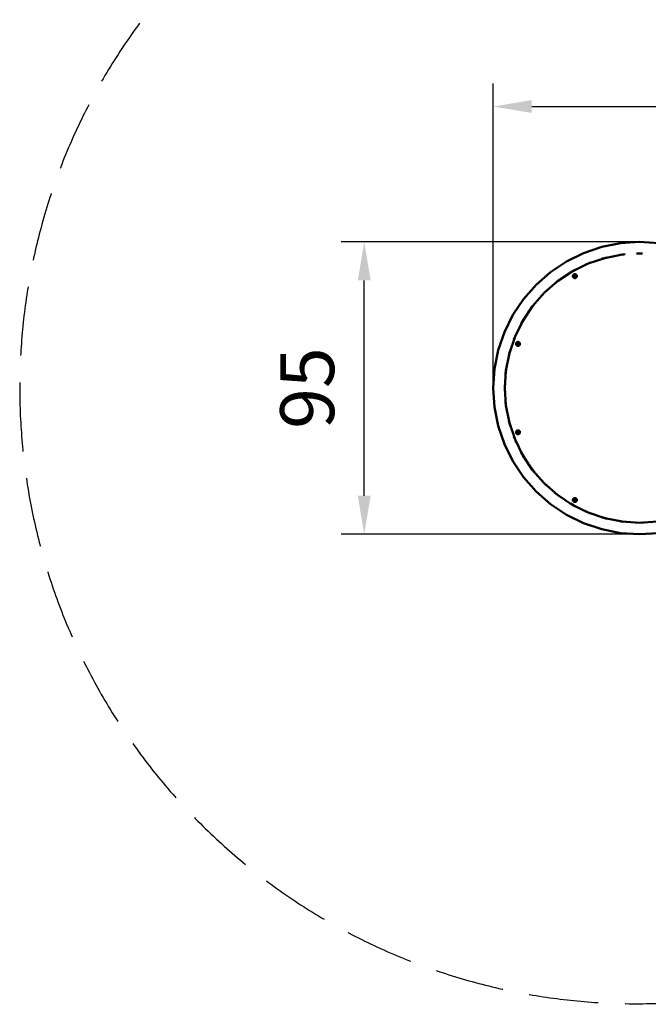
# Model space of a CAD drawing. Units: millimetres. Extents: x -26767 to -18925, y 15468 to 23301.
# Drawn here: x -26767 to -24727, y 15468 to 18666 of the extents above; entities that cross this region are included whole.
import ezdxf

# ---------------------------------------------------------------- set-up
doc = ezdxf.new("R2010")
doc.units = ezdxf.units.MM
doc.header["$LTSCALE"] = 100
doc.linetypes.add('AM_DIN_F_W050', pattern=[6.25, 4.75, -1.5])
doc.linetypes.add('AM_DIN_F_W050x2', pattern=[3.125, 2.25, -0.875])
doc.layers.add('AM_0', color=7, linetype='Continuous', lineweight=50)
doc.layers.add('AM_3', color=6, linetype='AM_DIN_F_W050', lineweight=25)
doc.styles.get("Standard").update_dxf_attribs({"font": 'ISOCP.SHX'})
doc.dimstyles.new('Standard$0', dxfattribs={"dimscale": 100, "dimtxt": 3.5, "dimasz": 2.5, "dimexe": 1.5, "dimexo": 0, "dimgap": 1.5, "dimtad": 1, "dimdec": 0, "dimlfac": 0.1, "dimrnd": 5, "dimdsep": 46, "dimtxsty": 'Standard', "dimcen": 0, "dimclrd": 3, "dimclre": 3, "dimclrt": 2, "dimadec": 0, "dimazin": 2, "dimtfac": 1, "dimtdec": 0, "dimtmove": 0, "dimatfit": 3, "dimfxl": 1, "dimtfill": 1, "dimtzin": 0, "dimarcsym": 0})

# ---------------------------------------------------------------- blocks, each defined once
blk = doc.blocks.new('*D10')
at = {"layer": 'AM_0', "color": 3, "linetype": 'ByBlock', "lineweight": -2, "transparency": 16777216}
for p, q in [((-25230.4, 17467.2), (-25230.4, 18459.3)), ((-21172.5, 17469.7), (-21172.5, 18459.3)), ((-25105.4, 18384.3), (-21297.5, 18384.3))]:
    blk.add_line(p, q, dxfattribs=at)
at = {"layer": 'AM_0', "color": 3, "transparency": 16777216}
for points in [[(-25105.4, 18405.2), (-25105.4, 18363.5), (-25230.4, 18384.3)], [(-21297.5, 18405.2), (-21297.5, 18363.5), (-21172.5, 18384.3)]]:
    blk.add_solid(points, dxfattribs=at)
at = {"layer": 'Defpoints', "color": 0, "transparency": 16777216}
for p in [(-21172.5, 18384.3), (-25230.4, 17467.2), (-21172.5, 17469.7)]:
    blk.add_point(p, dxfattribs=at)
at = {"layer": 'AM_0', "color": 2, "transparency": 16777216, "insert": (-23201.4, 18546.8), "char_height": 175, "attachment_point": 5, "bg_fill": 3, "box_fill_scale": 1.1, "bg_fill_color": 256, "bg_fill_true_color": 13158600, "bg_fill_transparency": 0}
blk.add_mtext('405', dxfattribs=at)
blk = doc.blocks.new('*D11')
at = {"layer": 'AM_0', "color": 3, "linetype": 'ByBlock', "lineweight": -2, "transparency": 16777216}
for p, q in [((-24755.2, 17944.7), (-25724, 17944.7)), ((-25649, 17119.7), (-25649, 17819.7)), ((-24755.2, 16994.7), (-25724, 16994.7))]:
    blk.add_line(p, q, dxfattribs=at)
at = {"layer": 'AM_0', "color": 3, "transparency": 16777216}
for points in [[(-25669.8, 17819.7), (-25628.1, 17819.7), (-25649, 17944.7)], [(-25669.8, 17119.7), (-25628.1, 17119.7), (-25649, 16994.7)]]:
    blk.add_solid(points, dxfattribs=at)
at = {"layer": 'Defpoints', "color": 0, "transparency": 16777216}
for p in [(-25649, 17944.7), (-24755.2, 17944.7), (-24755.2, 16994.7)]:
    blk.add_point(p, dxfattribs=at)
at = {"layer": 'AM_0', "color": 2, "transparency": 16777216, "insert": (-25811.5, 17469.7), "char_height": 175, "attachment_point": 5, "rotation": 90, "bg_fill": 3, "box_fill_scale": 1.1, "bg_fill_color": 256, "bg_fill_true_color": 13158600, "bg_fill_transparency": 0}
blk.add_mtext('95', dxfattribs=at)
blk = doc.blocks.new('xy-00')
at = {"color": 0}
for p, q in [((-169.754933, 438.842778), (-110.919349, 458.814768)), ((-110.919349, 458.814768), (-49.980243, 470.936309)), ((-49.980243, 470.936309), (12.019698, 475)), ((12.019698, 475), (74.019639, 470.936309)), ((-225.480302, 411.362067), (-169.754933, 438.842778)), ((-155.404304, 404.197295), (-101.213634, 422.592549)), ((-94.220121, 424.253413), (-111.503969, 419.378864)), ((-101.213634, 422.592549), (-106.638276, 420.751131)), ((-101.213634, 422.592549), (-45.085511, 433.757127)), ((-97.465769, 423.338046), (-101.213634, 422.592549)), ((-97.465769, 423.338046), (-94.327469, 424.223138)), ((-34.348658, 434.72601), (-52.182261, 432.615264)), ((-45.085511, 433.757127), (-48.833376, 433.01163)), ((-39.369115, 434.131799), (-45.085511, 433.757127)), ((12.019698, 437.5), (2.158029, 437.112534)), ((2.253999, 437.116305), (12.019698, 437.5)), ((21.881367, 437.112534), (12.019698, 437.5)), ((-277.141981, 376.842837), (-225.480302, 411.362067)), ((-197.181519, 383.890061), (-212.849872, 375.115362)), ((-206.730302, 378.886114), (-155.404304, 404.197295)), ((-155.404304, 404.197295), (-164.583403, 399.965673)), ((-164.2798, 400.105636), (-155.404304, 404.197295)), ((-145.921492, 407.695689), (-155.404304, 404.197295)), ((-323.856023, 335.875721), (-277.141981, 376.842837)), ((-254.313427, 347.092087), (-206.730302, 378.886114)), ((-212.752557, 375.16986), (-197.327407, 383.80836)), ((-206.730302, 378.886114), (-209.907589, 376.763119)), ((-201.592422, 381.419836), (-206.730302, 378.886114)), ((-204.310727, 364.228885), (-204.330302, 363.73067)), ((-204.330302, 363.73067), (-204.310727, 363.232454)), ((-204.252123, 364.724028), (-204.310727, 364.228885)), ((-204.310727, 363.232454), (-204.252123, 362.737311)), ((-204.154851, 365.213048), (-204.252123, 364.724028)), ((-204.252123, 362.737311), (-204.154851, 362.248292)), ((-204.019511, 365.692928), (-204.154851, 365.213048)), ((-204.154851, 362.248292), (-204.019511, 361.768412)), ((-203.846937, 366.160709), (-204.019511, 365.692928)), ((-204.019511, 361.768412), (-203.846937, 361.30063)), ((-203.961806, 364.201424), (-203.980302, 363.73067)), ((-203.980302, 363.73067), (-203.961806, 363.259915)), ((-203.906432, 364.669276), (-203.961806, 364.201424)), ((-203.961806, 363.259915), (-203.906432, 362.792063)), ((-203.814522, 365.131342), (-203.906432, 364.669276)), ((-203.906432, 362.792063), (-203.814522, 362.329997)), ((-203.638194, 366.613509), (-203.846937, 366.160709)), ((-203.846937, 361.30063), (-203.638194, 360.84783)), ((-203.686641, 365.584772), (-203.814522, 365.131342)), ((-203.814522, 362.329997), (-203.686641, 361.876568)), ((-203.52358, 366.02677), (-203.686641, 365.584772)), ((-203.686641, 361.876568), (-203.52358, 361.434569)), ((-203.394567, 367.048535), (-203.638194, 366.613509)), ((-203.638194, 360.84783), (-203.394567, 360.412804)), ((-203.326341, 366.454613), (-203.52358, 366.02677)), ((-203.52358, 361.434569), (-203.326341, 361.006727)), ((-203.11756, 367.463106), (-203.394567, 367.048535)), ((-203.394567, 360.412804), (-203.11756, 359.998233)), ((-203.096143, 366.865661), (-203.326341, 366.454613)), ((-203.326341, 361.006727), (-203.096143, 360.595678)), ((-202.80888, 367.854665), (-203.11756, 367.463106)), ((-203.11756, 359.998233), (-202.80888, 359.606674)), ((-202.834404, 367.257381), (-203.096143, 366.865661)), ((-203.096143, 360.595678), (-202.834404, 360.203958)), ((-202.542738, 367.627358), (-202.834404, 367.257381)), ((-202.834404, 360.203958), (-202.542738, 359.833981)), ((-202.47043, 368.220798), (-202.80888, 367.854665)), ((-202.80888, 359.606674), (-202.47043, 359.240542)), ((-202.222943, 367.97331), (-202.542738, 367.627358)), ((-202.542738, 359.833981), (-202.222943, 359.488029)), ((-202.104297, 368.559247), (-202.47043, 368.220798)), ((-202.47043, 359.240542), (-202.104297, 358.902092)), ((-201.876991, 368.293105), (-202.222943, 367.97331)), ((-202.222943, 359.488029), (-201.876991, 359.168234)), ((-201.712739, 368.867928), (-202.104297, 368.559247)), ((-202.104297, 358.902092), (-201.712739, 358.593412)), ((-201.507014, 368.584772), (-201.876991, 368.293105)), ((-201.876991, 359.168234), (-201.507014, 358.876568)), ((-201.298168, 369.144935), (-201.712739, 368.867928)), ((-201.712739, 358.593412), (-201.298168, 358.316405)), ((-201.115294, 368.846511), (-201.507014, 368.584772)), ((-201.507014, 358.876568), (-201.115294, 358.614829)), ((-200.863142, 369.388561), (-201.298168, 369.144935)), ((-201.298168, 358.316405), (-200.863142, 358.072778)), ((-200.704245, 369.076709), (-201.115294, 368.846511)), ((-201.115294, 358.614829), (-200.704245, 358.38463)), ((-200.410342, 369.597305), (-200.863142, 369.388561)), ((-200.863142, 358.072778), (-200.410342, 357.864035)), ((-200.276403, 369.273947), (-200.704245, 369.076709)), ((-200.704245, 358.38463), (-200.276403, 358.187392)), ((-199.94256, 369.769878), (-200.410342, 369.597305)), ((-200.410342, 357.864035), (-199.94256, 357.691461)), ((-200.276403, 358.187392), (-200.281821, 358.18989)), ((-199.834404, 369.437009), (-200.276403, 369.273947)), ((-200.276403, 358.187392), (-199.834404, 358.02433)), ((-199.834404, 358.02433), (-200.259289, 358.181079)), ((-197.980302, 366.040071), (-199.980302, 364.88537)), ((-199.980302, 364.88537), (-199.980302, 362.575969)), ((-199.980302, 362.575969), (-197.980302, 361.421269)), ((-199.46268, 369.905219), (-199.94256, 369.769878)), ((-199.94256, 357.691461), (-199.46268, 357.556121)), ((-199.380975, 369.564889), (-199.834404, 369.437009)), ((-199.834404, 358.02433), (-199.380975, 357.89645)), ((-198.973661, 370.002491), (-199.46268, 369.905219)), ((-199.46268, 357.556121), (-198.973661, 357.458849)), ((-198.918909, 369.6568), (-199.380975, 369.564889)), ((-199.380975, 357.89645), (-198.918909, 357.80454)), ((-198.478518, 370.061095), (-198.973661, 370.002491)), ((-198.973661, 357.458849), (-198.478518, 357.400245)), ((-198.918909, 369.6568), (-198.451057, 369.712174)), ((-198.918909, 357.80454), (-198.451057, 357.749166)), ((-197.980302, 370.08067), (-198.478518, 370.061095)), ((-198.478518, 357.400245), (-197.980302, 357.38067)), ((-197.980302, 369.73067), (-198.451057, 369.712174)), ((-198.451057, 357.749166), (-197.980302, 357.73067)), ((-197.482087, 370.061095), (-197.980302, 370.08067)), ((-197.509548, 369.712174), (-197.980302, 369.73067)), ((-195.980302, 364.88537), (-197.980302, 366.040071)), ((-197.980302, 361.421269), (-195.980302, 362.575969)), ((-197.980302, 357.73067), (-197.509548, 357.749166)), ((-197.980302, 357.38067), (-197.482087, 357.400245)), ((-197.041696, 369.6568), (-197.509548, 369.712174)), ((-197.509548, 357.749166), (-197.041696, 357.80454)), ((-196.986943, 370.002491), (-197.482087, 370.061095)), ((-197.482087, 357.400245), (-196.986943, 357.458849)), ((-197.041696, 357.80454), (-197.147241, 357.792047)), ((-196.57963, 369.564889), (-197.041696, 369.6568)), ((-197.041696, 357.80454), (-196.57963, 357.89645)), ((-196.497924, 369.905219), (-196.986943, 370.002491)), ((-196.986943, 357.458849), (-196.497924, 357.556121)), ((-196.57963, 369.564889), (-196.130822, 369.438312)), ((-196.1262, 369.437009), (-196.57963, 369.564889)), ((-196.57963, 357.89645), (-196.1262, 358.02433)), ((-196.018044, 369.769878), (-196.497924, 369.905219)), ((-196.497924, 357.556121), (-196.018044, 357.691461)), ((-196.1262, 369.437009), (-195.684202, 369.273947)), ((-196.1262, 358.02433), (-195.684202, 358.187392)), ((-195.550263, 369.597305), (-196.018044, 369.769878)), ((-196.018044, 357.691461), (-195.550263, 357.864035)), ((-195.980302, 362.575969), (-195.980302, 364.88537)), ((-195.684202, 358.187392), (-195.812761, 358.139964)), ((-195.256359, 369.076709), (-195.684202, 369.273947)), ((-195.684202, 358.187392), (-195.256359, 358.38463)), ((-195.375537, 358.329689), (-195.684202, 358.187392)), ((-195.097463, 369.388561), (-195.550263, 369.597305)), ((-195.550263, 357.864035), (-195.097463, 358.072778)), ((-194.845311, 368.846511), (-195.256359, 369.076709)), ((-195.256359, 358.38463), (-194.845311, 358.614829)), ((-194.662436, 369.144935), (-195.097463, 369.388561)), ((-195.097463, 358.072778), (-194.662436, 358.316405)), ((-194.453591, 368.584772), (-194.845311, 368.846511)), ((-194.845311, 358.614829), (-194.453591, 358.876568)), ((-194.247866, 368.867928), (-194.662436, 369.144935)), ((-194.662436, 358.316405), (-194.247866, 358.593412)), ((-194.453591, 368.584772), (-194.083614, 368.293105)), ((-194.453591, 358.876568), (-194.083614, 359.168234)), ((-193.856307, 368.559247), (-194.247866, 368.867928)), ((-194.247866, 358.593412), (-193.856307, 358.902092)), ((-193.737662, 367.97331), (-194.083614, 368.293105)), ((-194.083614, 359.168234), (-193.737662, 359.488029)), ((-193.84608, 359.387808), (-194.083614, 359.168234)), ((-193.490174, 368.220798), (-193.856307, 368.559247)), ((-193.856307, 358.902092), (-193.490174, 359.240542)), ((-193.417867, 367.627358), (-193.737662, 367.97331)), ((-193.737662, 359.488029), (-193.417867, 359.833981)), ((-193.151724, 367.854665), (-193.490174, 368.220798)), ((-193.490174, 359.240542), (-193.151724, 359.606674)), ((-193.417867, 367.627358), (-193.150034, 367.287614)), ((-193.1262, 367.257381), (-193.417867, 367.627358)), ((-193.417867, 359.833981), (-193.1262, 360.203958)), ((-192.843044, 367.463106), (-193.151724, 367.854665)), ((-193.151724, 359.606674), (-192.843044, 359.998233)), ((-192.864461, 366.865661), (-193.1262, 367.257381)), ((-193.1262, 360.203958), (-192.864461, 360.595678)), ((-192.634263, 366.454613), (-192.864461, 366.865661)), ((-192.864461, 360.595678), (-192.634263, 361.006727)), ((-192.566037, 367.048535), (-192.843044, 367.463106)), ((-192.843044, 359.998233), (-192.566037, 360.412804)), ((-192.437025, 366.02677), (-192.634263, 366.454613)), ((-192.634263, 361.006727), (-192.437025, 361.434569)), ((-192.322411, 366.613509), (-192.566037, 367.048535)), ((-192.566037, 360.412804), (-192.322411, 360.84783)), ((-192.273963, 365.584772), (-192.437025, 366.02677)), ((-192.437025, 361.434569), (-192.273963, 361.876568)), ((-192.113667, 366.160709), (-192.322411, 366.613509)), ((-192.322411, 360.84783), (-192.113667, 361.30063)), ((-192.146083, 365.131342), (-192.273963, 365.584772)), ((-192.273963, 361.876568), (-192.146083, 362.329997)), ((-192.054172, 364.669276), (-192.146083, 365.131342)), ((-192.146083, 362.329997), (-192.054172, 362.792063)), ((-191.941093, 365.692928), (-192.113667, 366.160709)), ((-192.113667, 361.30063), (-191.941093, 361.768412)), ((-191.998798, 364.201424), (-192.054172, 364.669276)), ((-191.998798, 363.259915), (-192.054172, 362.792063)), ((-191.980302, 363.73067), (-191.998798, 364.201424)), ((-191.998798, 363.259915), (-191.980302, 363.73067)), ((-191.980302, 363.73067), (-191.996692, 363.313534)), ((-191.805753, 365.213048), (-191.941093, 365.692928)), ((-191.941093, 361.768412), (-191.805753, 362.248292)), ((-191.708481, 364.724028), (-191.805753, 365.213048)), ((-191.805753, 362.248292), (-191.708481, 362.737311)), ((-191.649877, 364.228885), (-191.708481, 364.724028)), ((-191.708481, 362.737311), (-191.649877, 363.232454)), ((-191.630302, 363.73067), (-191.649877, 364.228885)), ((-191.649877, 363.232454), (-191.630302, 363.73067)), ((-364.823139, 289.161679), (-323.856023, 335.875721)), ((-324.754911, 334.918514), (-325.28808, 334.242774)), ((-325.245367, 334.291478), (-324.709591, 334.970523)), ((-324.709591, 334.970523), (-324.754911, 334.918514)), ((-324.709591, 334.970523), (-324.224075, 335.456038)), ((-324.709591, 334.970523), (-324.569623, 335.118957)), ((-324.457647, 335.222466), (-324.569623, 335.118957)), ((-323.436341, 336.243773), (-322.950825, 336.729288)), ((-322.950825, 336.729288), (-322.271781, 337.265065)), ((-322.950825, 336.729288), (-322.898816, 336.774608)), ((-322.684453, 336.943599), (-322.898816, 336.774608)), ((-322.22473, 337.306327), (-322.684453, 336.943599)), ((-297.339519, 309.359217), (-254.313427, 347.092087)), ((-248.487848, 351.302827), (-262.590633, 340.185088)), ((-258.620463, 343.314918), (-248.575439, 351.233776)), ((-254.313427, 347.092087), (-258.620463, 343.314918)), ((-251.136141, 349.215082), (-254.313427, 347.092087)), ((-399.342369, 237.5), (-364.823139, 289.161679)), ((-335.072389, 266.333125), (-297.339519, 309.359217)), ((-297.339519, 309.359217), (-304.200529, 301.937018)), ((-303.973598, 302.182511), (-297.339519, 309.359217)), ((-289.917321, 316.220226), (-297.339519, 309.359217)), ((-366.866416, 218.75), (-335.072389, 266.333125)), ((-328.16539, 274.610331), (-339.283129, 260.507546)), ((-335.072389, 266.333125), (-337.195384, 263.155839)), ((-331.29522, 270.640161), (-335.072389, 266.333125)), ((-331.29522, 270.640161), (-328.268908, 274.479019)), ((-426.82308, 181.77463), (-399.342369, 237.5)), ((-363.095664, 224.86957), (-371.870363, 209.201216)), ((-364.743421, 221.927287), (-363.150163, 224.772255)), ((-392.177598, 167.424002), (-366.866416, 218.75)), ((-371.788662, 209.347105), (-369.400138, 213.61212)), ((-366.866416, 218.75), (-369.400138, 213.61212)), ((-364.743421, 221.927287), (-366.866416, 218.75)), ((-446.79507, 122.939046), (-426.82308, 181.77463)), ((-410.572851, 113.233332), (-392.177598, 167.424002)), ((-392.177598, 167.424002), (-395.675992, 157.94119)), ((-395.560281, 158.254838), (-392.177598, 167.424002)), ((-387.945975, 176.6031), (-392.177598, 167.424002)), ((-388.981628, 144.146675), (-389.001203, 143.64846)), ((-389.001203, 143.64846), (-388.981628, 143.150245)), ((-388.923024, 144.641819), (-388.981628, 144.146675)), ((-388.981628, 143.150245), (-388.923024, 142.655101)), ((-388.825752, 145.130838), (-388.923024, 144.641819)), ((-388.923024, 142.655101), (-388.825752, 142.166082)), ((-388.690412, 145.610718), (-388.825752, 145.130838)), ((-388.825752, 142.166082), (-388.690412, 141.686202)), ((-388.517838, 146.0785), (-388.690412, 145.610718)), ((-388.690412, 141.686202), (-388.517838, 141.21842)), ((-388.632707, 144.119215), (-388.651203, 143.64846)), ((-388.651203, 143.64846), (-388.632707, 143.177706)), ((-388.577333, 144.587067), (-388.632707, 144.119215)), ((-388.632707, 143.177706), (-388.577333, 142.709853)), ((-388.485423, 145.049132), (-388.577333, 144.587067)), ((-388.577333, 142.709853), (-388.485423, 142.247788)), ((-388.309095, 146.5313), (-388.517838, 146.0785)), ((-388.517838, 141.21842), (-388.309095, 140.765621)), ((-388.357542, 145.502562), (-388.485423, 145.049132)), ((-388.485423, 142.247788), (-388.357542, 141.794358)), ((-388.19448, 145.944561), (-388.357542, 145.502562)), ((-388.357542, 141.794358), (-388.19448, 141.35236)), ((-388.065468, 146.966326), (-388.309095, 146.5313)), ((-388.309095, 140.765621), (-388.065468, 140.330594)), ((-387.997242, 146.372403), (-388.19448, 145.944561)), ((-388.19448, 141.35236), (-387.997242, 140.924517)), ((-387.788461, 147.380897), (-388.065468, 146.966326)), ((-388.065468, 140.330594), (-387.788461, 139.916024)), ((-387.767044, 146.783452), (-387.997242, 146.372403)), ((-387.997242, 140.924517), (-387.767044, 140.513469)), ((-387.479781, 147.772455), (-387.788461, 147.380897)), ((-387.788461, 139.916024), (-387.479781, 139.524465)), ((-387.505305, 147.175172), (-387.767044, 146.783452)), ((-387.767044, 140.513469), (-387.505305, 140.121749)), ((-387.213639, 147.545148), (-387.505305, 147.175172)), ((-387.505305, 140.121749), (-387.213639, 139.751772)), ((-387.141331, 148.138588), (-387.479781, 147.772455)), ((-387.479781, 139.524465), (-387.141331, 139.158332)), ((-386.893844, 147.891101), (-387.213639, 147.545148)), ((-387.213639, 139.751772), (-386.893844, 139.40582)), ((-386.775198, 148.477038), (-387.141331, 148.138588)), ((-387.141331, 139.158332), (-386.775198, 138.819882)), ((-386.547891, 148.210896), (-386.893844, 147.891101)), ((-386.893844, 139.40582), (-386.547891, 139.086024)), ((-386.383639, 148.785718), (-386.775198, 148.477038)), ((-386.775198, 138.819882), (-386.383639, 138.511202)), ((-386.177915, 148.502562), (-386.547891, 148.210896)), ((-386.547891, 139.086024), (-386.177915, 138.794358)), ((-385.969069, 149.062725), (-386.383639, 148.785718)), ((-386.383639, 138.511202), (-385.969069, 138.234195)), ((-385.786194, 148.764301), (-386.177915, 148.502562)), ((-386.177915, 138.794358), (-385.786194, 138.532619)), ((-385.534043, 149.306352), (-385.969069, 149.062725)), ((-385.969069, 138.234195), (-385.534043, 137.990569)), ((-385.375146, 148.994499), (-385.786194, 148.764301)), ((-385.786194, 138.532619), (-385.375146, 138.302421)), ((-385.081243, 149.515095), (-385.534043, 149.306352)), ((-385.534043, 137.990569), (-385.081243, 137.781825)), ((-384.947304, 149.191737), (-385.375146, 148.994499)), ((-385.375146, 138.302421), (-384.947304, 138.105183)), ((-384.613461, 149.687669), (-385.081243, 149.515095)), ((-385.081243, 137.781825), (-384.613461, 137.609251)), ((-384.505305, 149.354799), (-384.947304, 149.191737)), ((-384.947304, 138.105183), (-384.505305, 137.942121)), ((-382.651203, 145.957861), (-384.651203, 144.803161)), ((-384.651203, 144.803161), (-384.651203, 142.49376)), ((-384.651203, 142.49376), (-382.651203, 141.339059)), ((-384.133581, 149.823009), (-384.613461, 149.687669)), ((-384.613461, 137.609251), (-384.133581, 137.473911)), ((-384.051875, 149.48268), (-384.505305, 149.354799)), ((-384.505305, 137.942121), (-384.051875, 137.814241)), ((-383.644562, 149.920281), (-384.133581, 149.823009)), ((-384.133581, 137.473911), (-383.644562, 137.376639)), ((-383.58981, 149.57459), (-384.051875, 149.48268)), ((-384.051875, 137.814241), (-383.58981, 137.72233)), ((-383.149418, 149.978885), (-383.644562, 149.920281)), ((-383.644562, 137.376639), (-383.149418, 137.318035)), ((-383.121958, 149.629964), (-383.58981, 149.57459)), ((-383.58981, 137.72233), (-383.121958, 137.666956)), ((-382.651203, 149.99846), (-383.149418, 149.978885)), ((-383.149418, 137.318035), (-382.651203, 137.29846)), ((-383.121958, 149.629964), (-382.651203, 149.64846)), ((-383.121958, 137.666956), (-382.651203, 137.64846)), ((-382.152988, 149.978885), (-382.651203, 149.99846)), ((-382.180449, 149.629964), (-382.651203, 149.64846)), ((-380.651203, 144.803161), (-382.651203, 145.957861)), ((-382.651203, 141.339059), (-380.651203, 142.49376)), ((-382.651203, 137.64846), (-382.180449, 137.666956)), ((-382.651203, 137.29846), (-382.152988, 137.318035)), ((-382.180449, 137.666956), (-382.543097, 137.652708)), ((-382.514407, 149.643085), (-382.180449, 149.629964)), ((-381.712596, 149.57459), (-382.180449, 149.629964)), ((-381.712596, 137.72233), (-382.180449, 137.666956)), ((-381.657844, 149.920281), (-382.152988, 149.978885)), ((-382.152988, 137.318035), (-381.657844, 137.376639)), ((-381.250531, 149.48268), (-381.712596, 149.57459)), ((-381.712596, 137.72233), (-381.250531, 137.814241)), ((-381.632825, 137.738198), (-381.712596, 137.72233)), ((-381.168825, 149.823009), (-381.657844, 149.920281)), ((-381.657844, 137.376639), (-381.168825, 137.473911)), ((-380.797101, 149.354799), (-381.250531, 149.48268)), ((-381.250531, 137.814241), (-380.797101, 137.942121)), ((-380.688945, 149.687669), (-381.168825, 149.823009)), ((-381.168825, 137.473911), (-380.688945, 137.609251)), ((-380.355102, 149.191737), (-380.797101, 149.354799)), ((-380.797101, 137.942121), (-380.355102, 138.105183)), ((-380.221163, 149.515095), (-380.688945, 149.687669)), ((-380.688945, 137.609251), (-380.221163, 137.781825)), ((-380.651203, 142.49376), (-380.651203, 144.803161)), ((-379.92726, 148.994499), (-380.355102, 149.191737)), ((-380.355102, 138.105183), (-379.92726, 138.302421)), ((-379.768363, 149.306352), (-380.221163, 149.515095)), ((-380.221163, 137.781825), (-379.768363, 137.990569)), ((-379.516212, 148.764301), (-379.92726, 148.994499)), ((-379.92726, 138.302421), (-379.516212, 138.532619)), ((-379.333337, 149.062725), (-379.768363, 149.306352)), ((-379.768363, 137.990569), (-379.333337, 138.234195)), ((-379.124492, 148.502562), (-379.516212, 148.764301)), ((-379.516212, 138.532619), (-379.124492, 138.794358)), ((-378.918767, 148.785718), (-379.333337, 149.062725)), ((-379.333337, 138.234195), (-378.918767, 138.511202)), ((-378.754515, 148.210896), (-379.124492, 148.502562)), ((-379.124492, 138.794358), (-378.754515, 139.086024)), ((-378.527208, 148.477038), (-378.918767, 148.785718)), ((-378.918767, 138.511202), (-378.527208, 138.819882)), ((-378.408562, 147.891101), (-378.754515, 148.210896)), ((-378.754515, 139.086024), (-378.408562, 139.40582)), ((-378.161075, 148.138588), (-378.527208, 148.477038)), ((-378.527208, 138.819882), (-378.161075, 139.158332)), ((-378.088767, 147.545148), (-378.408562, 147.891101)), ((-378.408562, 139.40582), (-378.088767, 139.751772)), ((-377.822625, 147.772455), (-378.161075, 148.138588)), ((-378.161075, 139.158332), (-377.822625, 139.524465)), ((-377.797101, 147.175172), (-378.088767, 147.545148)), ((-378.088767, 139.751772), (-377.797101, 140.121749)), ((-377.513945, 147.380897), (-377.822625, 147.772455)), ((-377.822625, 139.524465), (-377.513945, 139.916024)), ((-377.535362, 146.783452), (-377.797101, 147.175172)), ((-377.797101, 140.121749), (-377.535362, 140.513469)), ((-377.305164, 146.372403), (-377.535362, 146.783452)), ((-377.535362, 140.513469), (-377.305164, 140.924517)), ((-377.236938, 146.966326), (-377.513945, 147.380897)), ((-377.513945, 139.916024), (-377.236938, 140.330594)), ((-377.107926, 145.944561), (-377.305164, 146.372403)), ((-377.305164, 140.924517), (-377.107926, 141.35236)), ((-376.993312, 146.5313), (-377.236938, 146.966326)), ((-377.236938, 140.330594), (-376.993312, 140.765621)), ((-376.944864, 145.502562), (-377.107926, 145.944561)), ((-377.107926, 141.35236), (-376.944864, 141.794358)), ((-376.784568, 146.0785), (-376.993312, 146.5313)), ((-376.993312, 140.765621), (-376.784568, 141.21842)), ((-376.816984, 145.049132), (-376.944864, 145.502562)), ((-376.944864, 141.794358), (-376.816984, 142.247788)), ((-376.725073, 144.587067), (-376.816984, 145.049132)), ((-376.816984, 142.247788), (-376.725073, 142.709853)), ((-376.611994, 145.610718), (-376.784568, 146.0785)), ((-376.784568, 141.21842), (-376.611994, 141.686202)), ((-376.669699, 144.119215), (-376.725073, 144.587067)), ((-376.725073, 142.709853), (-376.669699, 143.177706)), ((-376.651203, 143.64846), (-376.669699, 144.119215)), ((-376.669699, 143.177706), (-376.651203, 143.64846)), ((-376.476654, 145.130838), (-376.611994, 145.610718)), ((-376.611994, 141.686202), (-376.476654, 142.166082)), ((-376.379382, 144.641819), (-376.476654, 145.130838)), ((-376.476654, 142.166082), (-376.379382, 142.655101)), ((-376.320778, 144.146675), (-376.379382, 144.641819)), ((-376.379382, 142.655101), (-376.320778, 143.150245)), ((-376.301203, 143.64846), (-376.320778, 144.146675)), ((-376.320778, 143.150245), (-376.301203, 143.64846)), ((-458.916611, 61.999941), (-446.79507, 122.939046)), ((-421.737429, 57.105209), (-410.572851, 113.233332)), ((-407.359166, 123.523667), (-412.233716, 106.239818)), ((-412.20344, 106.347167), (-408.731434, 118.657974)), ((-410.572851, 113.233332), (-411.318348, 109.485467)), ((-408.731434, 118.657974), (-410.572851, 113.233332)), ((-420.595566, 64.201959), (-422.706312, 46.368356)), ((-422.686659, 46.534405), (-420.608676, 64.091196)), ((-462.980302, 0), (-458.916611, 61.999941)), ((-425.480302, 0), (-421.737429, 57.105209)), ((-421.737429, 57.105209), (-422.112102, 51.388814)), ((-420.991932, 60.853074), (-421.737429, 57.105209)), ((-458.916611, -61.999941), (-462.980302, 0)), ((-425.083482, 10.099753), (-425.480302, 0)), ((-425.096607, -9.765699), (-425.480302, 0)), ((-421.737429, -57.105209), (-425.480302, 0)), ((-425.480302, 0), (-425.083482, -10.099753)), ((-446.79507, -122.939046), (-458.916611, -61.999941)), ((-422.706312, -46.368356), (-420.595566, -64.201959)), ((-422.112102, -51.388813), (-422.686659, -46.534405)), ((-422.112102, -51.388813), (-421.737429, -57.105209)), ((-421.737429, -57.105209), (-420.991933, -60.853074)), ((-410.572851, -113.233332), (-421.737429, -57.105209)), ((-420.608676, -64.091196), (-420.991933, -60.853074)), ((-426.82308, -181.77463), (-446.79507, -122.939046)), ((-412.233716, -106.239818), (-407.359166, -123.523667)), ((-411.318348, -109.485467), (-410.572851, -113.233332)), ((-410.572851, -113.233332), (-408.731434, -118.657974)), ((-392.177598, -167.424002), (-410.572851, -113.233332)), ((-407.404553, -123.362737), (-408.731434, -118.657974)), ((-395.675992, -157.94119), (-392.177598, -167.424002)), ((-388.981628, -143.150245), (-389.001203, -143.64846)), ((-389.001203, -143.64846), (-388.981628, -144.146675)), ((-388.923024, -142.655101), (-388.981628, -143.150245)), ((-388.981628, -144.146675), (-388.923024, -144.641819)), ((-388.825752, -142.166082), (-388.923024, -142.655101)), ((-388.923024, -144.641819), (-388.825752, -145.130838)), ((-388.690412, -141.686202), (-388.825752, -142.166082)), ((-388.825752, -145.130838), (-388.690412, -145.610718)), ((-388.517838, -141.21842), (-388.690412, -141.686202)), ((-388.690412, -145.610718), (-388.517838, -146.0785)), ((-388.632707, -143.177706), (-388.651203, -143.64846)), ((-388.651203, -143.64846), (-388.632707, -144.119215)), ((-388.577333, -142.709853), (-388.632707, -143.177706)), ((-388.632707, -144.119215), (-388.577333, -144.587067)), ((-388.485423, -142.247788), (-388.577333, -142.709853)), ((-388.577333, -144.587067), (-388.485423, -145.049132)), ((-388.309095, -140.765621), (-388.517838, -141.21842)), ((-388.517838, -146.0785), (-388.309095, -146.5313)), ((-388.357542, -141.794358), (-388.485423, -142.247788)), ((-388.485423, -145.049132), (-388.357542, -145.502562)), ((-388.19448, -141.35236), (-388.357542, -141.794358)), ((-388.357542, -145.502562), (-388.19448, -145.944561)), ((-388.065468, -140.330594), (-388.309095, -140.765621)), ((-388.309095, -146.5313), (-388.065468, -146.966326)), ((-387.997242, -140.924517), (-388.19448, -141.35236)), ((-388.19448, -145.944561), (-387.997242, -146.372403)), ((-387.788461, -139.916024), (-388.065468, -140.330594)), ((-388.065468, -146.966326), (-387.788461, -147.380897)), ((-387.767044, -140.513469), (-387.997242, -140.924517)), ((-387.997242, -146.372403), (-387.767044, -146.783452)), ((-387.479781, -139.524465), (-387.788461, -139.916024)), ((-387.788461, -147.380897), (-387.479781, -147.772455)), ((-387.505305, -140.121749), (-387.767044, -140.513469)), ((-387.767044, -146.783452), (-387.505305, -147.175172)), ((-387.505305, -140.121749), (-387.213639, -139.751772)), ((-387.505305, -147.175172), (-387.213639, -147.545148)), ((-387.141331, -139.158332), (-387.479781, -139.524465)), ((-387.479781, -147.772455), (-387.141331, -148.138588)), ((-386.893844, -139.40582), (-387.213639, -139.751772)), ((-387.016218, -147.758717), (-387.213639, -147.545148)), ((-387.213639, -147.545148), (-386.893844, -147.891101)), ((-386.775198, -138.819882), (-387.141331, -139.158332)), ((-387.141331, -148.138588), (-386.775198, -148.477038)), ((-386.547891, -139.086024), (-386.893844, -139.40582)), ((-386.547891, -148.210896), (-386.893844, -147.891101)), ((-386.383639, -138.511202), (-386.775198, -138.819882)), ((-386.775198, -148.477038), (-386.383639, -148.785718)), ((-386.177915, -138.794358), (-386.547891, -139.086024)), ((-386.547891, -148.210896), (-386.177915, -148.502562)), ((-385.969069, -138.234195), (-386.383639, -138.511202)), ((-386.383639, -148.785718), (-385.969069, -149.062725)), ((-385.786194, -138.532619), (-386.177915, -138.794358)), ((-386.177915, -148.502562), (-385.786194, -148.764301)), ((-385.534043, -137.990569), (-385.969069, -138.234195)), ((-385.969069, -149.062725), (-385.534043, -149.306352)), ((-385.375146, -138.302421), (-385.786194, -138.532619)), ((-385.617058, -148.859022), (-385.786194, -148.764301)), ((-385.786194, -148.764301), (-385.375146, -148.994499)), ((-385.591311, -138.423479), (-385.375146, -138.302421)), ((-385.081243, -137.781825), (-385.534043, -137.990569)), ((-385.534043, -149.306352), (-385.081243, -149.515095)), ((-384.947304, -138.105183), (-385.375146, -138.302421)), ((-385.375146, -148.994499), (-384.947304, -149.191737)), ((-384.613461, -137.609251), (-385.081243, -137.781825)), ((-385.081243, -149.515095), (-384.613461, -149.687669)), ((-384.505305, -137.942121), (-384.947304, -138.105183)), ((-384.947304, -138.105183), (-384.557055, -137.961212)), ((-384.505305, -149.354799), (-384.947304, -149.191737)), ((-382.651203, -141.339059), (-384.651203, -142.49376)), ((-384.651203, -142.49376), (-384.651203, -144.803161)), ((-384.651203, -144.803161), (-382.651203, -145.957861)), ((-384.133581, -137.473911), (-384.613461, -137.609251)), ((-384.613461, -149.687669), (-384.133581, -149.823009)), ((-384.051875, -137.814241), (-384.505305, -137.942121)), ((-384.505305, -149.354799), (-384.051875, -149.48268)), ((-383.644562, -137.376639), (-384.133581, -137.473911)), ((-384.133581, -149.823009), (-383.644562, -149.920281)), ((-383.58981, -137.72233), (-384.051875, -137.814241)), ((-383.58981, -149.57459), (-384.051875, -149.48268)), ((-383.149418, -137.318035), (-383.644562, -137.376639)), ((-383.644562, -149.920281), (-383.149418, -149.978885)), ((-383.121958, -137.666956), (-383.58981, -137.72233)), ((-383.58981, -149.57459), (-383.121958, -149.629964)), ((-382.651203, -137.29846), (-383.149418, -137.318035)), ((-383.149418, -149.978885), (-382.651203, -149.99846)), ((-382.651203, -137.64846), (-383.121958, -137.666956)), ((-383.121958, -149.629964), (-382.651203, -149.64846)), ((-382.152988, -137.318035), (-382.651203, -137.29846)), ((-382.651203, -137.64846), (-382.180449, -137.666956)), ((-380.651203, -142.49376), (-382.651203, -141.339059)), ((-382.651203, -145.957861), (-380.651203, -144.803161)), ((-382.651203, -149.64846), (-382.180449, -149.629964)), ((-382.651203, -149.99846), (-382.152988, -149.978885)), ((-381.712596, -137.72233), (-382.180449, -137.666956)), ((-382.180449, -149.629964), (-381.712596, -149.57459)), ((-381.657844, -137.376639), (-382.152988, -137.318035)), ((-382.152988, -149.978885), (-381.657844, -149.920281)), ((-381.250531, -137.814241), (-381.712596, -137.72233)), ((-381.712596, -149.57459), (-381.250531, -149.48268)), ((-381.168825, -137.473911), (-381.657844, -137.376639)), ((-381.657844, -149.920281), (-381.168825, -149.823009)), ((-381.250531, -149.48268), (-381.369032, -149.506251)), ((-380.797101, -137.942121), (-381.250531, -137.814241)), ((-380.797101, -149.354799), (-381.250531, -149.48268)), ((-380.688945, -137.609251), (-381.168825, -137.473911)), ((-381.168825, -149.823009), (-380.688945, -149.687669)), ((-380.355102, -138.105183), (-380.797101, -137.942121)), ((-380.797101, -149.354799), (-380.355102, -149.191737)), ((-380.221163, -137.781825), (-380.688945, -137.609251)), ((-380.688945, -149.687669), (-380.221163, -149.515095)), ((-380.651203, -144.803161), (-380.651203, -142.49376)), ((-379.92726, -138.302421), (-380.355102, -138.105183)), ((-380.355102, -149.191737), (-379.92726, -148.994499)), ((-379.768363, -137.990569), (-380.221163, -137.781825)), ((-380.221163, -149.515095), (-379.768363, -149.306352)), ((-379.516212, -138.532619), (-379.92726, -138.302421)), ((-379.92726, -148.994499), (-379.516212, -148.764301)), ((-379.333337, -138.234195), (-379.768363, -137.990569)), ((-379.768363, -149.306352), (-379.333337, -149.062725)), ((-379.124492, -138.794358), (-379.516212, -138.532619)), ((-379.124492, -148.502562), (-379.516212, -148.764301)), ((-378.918767, -138.511202), (-379.333337, -138.234195)), ((-379.333337, -149.062725), (-378.918767, -148.785718)), ((-379.124492, -138.794358), (-378.754515, -139.086024)), ((-379.124492, -148.502562), (-378.754515, -148.210896)), ((-378.527208, -138.819882), (-378.918767, -138.511202)), ((-378.918767, -148.785718), (-378.527208, -148.477038)), ((-378.754515, -139.086024), (-378.408562, -139.40582)), ((-378.754515, -148.210896), (-378.408562, -147.891101)), ((-378.161075, -139.158332), (-378.527208, -138.819882)), ((-378.527208, -148.477038), (-378.161075, -148.138588)), ((-378.088767, -139.751772), (-378.408562, -139.40582)), ((-378.408562, -147.891101), (-378.088767, -147.545148)), ((-377.822625, -139.524465), (-378.161075, -139.158332)), ((-378.161075, -148.138588), (-377.822625, -147.772455)), ((-377.797101, -140.121749), (-378.088767, -139.751772)), ((-378.088767, -147.545148), (-377.797101, -147.175172)), ((-377.513945, -139.916024), (-377.822625, -139.524465)), ((-377.822625, -147.772455), (-377.513945, -147.380897)), ((-377.535362, -140.513469), (-377.797101, -140.121749)), ((-377.797101, -147.175172), (-377.535362, -146.783452)), ((-377.305164, -140.924517), (-377.535362, -140.513469)), ((-377.535362, -146.783452), (-377.305164, -146.372403)), ((-377.236938, -140.330594), (-377.513945, -139.916024)), ((-377.513945, -147.380897), (-377.236938, -146.966326)), ((-377.107926, -141.35236), (-377.305164, -140.924517)), ((-377.305164, -146.372403), (-377.107926, -145.944561)), ((-376.993312, -140.765621), (-377.236938, -140.330594)), ((-377.236938, -146.966326), (-376.993312, -146.5313)), ((-376.944864, -141.794358), (-377.107926, -141.35236)), ((-377.107926, -145.944561), (-376.944864, -145.502562)), ((-376.784568, -141.21842), (-376.993312, -140.765621)), ((-376.993312, -146.5313), (-376.784568, -146.0785)), ((-376.816984, -142.247788), (-376.944864, -141.794358)), ((-376.944864, -145.502562), (-376.816984, -145.049132)), ((-376.725073, -142.709853), (-376.816984, -142.247788)), ((-376.816984, -145.049132), (-376.725073, -144.587067)), ((-376.611994, -141.686202), (-376.784568, -141.21842)), ((-376.784568, -146.0785), (-376.611994, -145.610718)), ((-376.669699, -143.177706), (-376.725073, -142.709853)), ((-376.725073, -144.587067), (-376.669699, -144.119215)), ((-376.651203, -143.64846), (-376.669699, -143.177706)), ((-376.669699, -144.119215), (-376.651203, -143.64846)), ((-376.476654, -142.166082), (-376.611994, -141.686202)), ((-376.611994, -145.610718), (-376.476654, -145.130838)), ((-376.379382, -142.655101), (-376.476654, -142.166082)), ((-376.476654, -145.130838), (-376.379382, -144.641819)), ((-376.320778, -143.150245), (-376.379382, -142.655101)), ((-376.379382, -144.641819), (-376.320778, -144.146675)), ((-376.301203, -143.64846), (-376.320778, -143.150245)), ((-376.320778, -144.146675), (-376.301203, -143.64846)), ((-399.342369, -237.5), (-426.82308, -181.77463)), ((-388.085938, -176.299498), (-392.177598, -167.424002)), ((-366.866417, -218.75), (-392.177598, -167.424002)), ((-392.177598, -167.424002), (-387.945975, -176.603101)), ((-371.870363, -209.201216), (-363.095664, -224.86957)), ((-369.400139, -213.61212), (-371.788662, -209.347105)), ((-369.400139, -213.61212), (-366.866417, -218.75)), ((-366.866417, -218.75), (-364.743422, -221.927286)), ((-335.072389, -266.333125), (-366.866417, -218.75)), ((-363.150163, -224.772255), (-364.743422, -221.927286)), ((-364.823139, -289.161679), (-399.342369, -237.5)), ((-339.283129, -260.507546), (-328.16539, -274.610331)), ((-337.195384, -263.155839), (-335.072389, -266.333125)), ((-335.072389, -266.333125), (-331.29522, -270.640161)), ((-297.339519, -309.359217), (-335.072389, -266.333125)), ((-323.856023, -335.875721), (-364.823139, -289.161679)), ((-304.200529, -301.937019), (-297.339519, -309.359217)), ((-290.162813, -315.993296), (-297.339519, -309.359217)), ((-254.313428, -347.092086), (-297.339519, -309.359217)), ((-297.339519, -309.359217), (-289.91732, -316.220227)), ((-325.28663, -334.244427), (-324.923901, -334.704151)), ((-324.709591, -334.970523), (-325.245367, -334.291478)), ((-324.923901, -334.704151), (-324.754911, -334.918514)), ((-324.709591, -334.970523), (-324.754911, -334.918514)), ((-324.224075, -335.456038), (-324.709591, -334.970523)), ((-277.141981, -376.842837), (-323.856023, -335.875721)), ((-322.950825, -336.729288), (-323.436341, -336.243773)), ((-323.202769, -336.477345), (-323.099259, -336.589321)), ((-322.950825, -336.729288), (-323.099259, -336.589321)), ((-322.271781, -337.265065), (-322.950825, -336.729288)), ((-322.950825, -336.729288), (-322.898816, -336.774608)), ((-322.898816, -336.774608), (-322.223076, -337.307777)), ((-262.590633, -340.185088), (-248.487848, -351.302827)), ((-258.620463, -343.314918), (-254.313428, -347.092086)), ((-254.313428, -347.092086), (-251.136141, -349.215081)), ((-206.730302, -378.886114), (-254.313428, -347.092086)), ((-248.575439, -351.233776), (-251.136141, -349.215081)), ((-225.480302, -411.362067), (-277.141981, -376.842837)), ((-212.849872, -375.115362), (-197.181519, -383.890061)), ((-201.592422, -381.419836), (-212.752557, -375.16986)), ((-209.907589, -376.763119), (-206.730302, -378.886114)), ((-206.730302, -378.886114), (-201.592422, -381.419836)), ((-155.404304, -404.197295), (-206.730302, -378.886114)), ((-204.310727, -363.232454), (-204.330302, -363.73067)), ((-204.330302, -363.73067), (-204.310727, -364.228885)), ((-204.252123, -362.737311), (-204.310727, -363.232454)), ((-204.310727, -364.228885), (-204.252123, -364.724028)), ((-204.154851, -362.248292), (-204.252123, -362.737311)), ((-204.252123, -364.724028), (-204.154851, -365.213048)), ((-204.019511, -361.768412), (-204.154851, -362.248292)), ((-204.154851, -365.213048), (-204.019511, -365.692928)), ((-203.846937, -361.30063), (-204.019511, -361.768412)), ((-204.019511, -365.692928), (-203.846937, -366.160709)), ((-203.961806, -363.259915), (-203.980302, -363.73067)), ((-203.980302, -363.73067), (-203.961806, -364.201424)), ((-203.906432, -362.792063), (-203.961806, -363.259915)), ((-203.961806, -364.201424), (-203.906432, -364.669276)), ((-203.814522, -362.329997), (-203.906432, -362.792063)), ((-203.906432, -364.669276), (-203.814522, -365.131342)), ((-203.638194, -360.84783), (-203.846937, -361.30063)), ((-203.846937, -366.160709), (-203.638194, -366.613509)), ((-203.686641, -361.876568), (-203.814522, -362.329997)), ((-203.814522, -365.131342), (-203.686641, -365.584772)), ((-203.52358, -361.434569), (-203.686641, -361.876568)), ((-203.686641, -365.584772), (-203.52358, -366.02677)), ((-203.394567, -360.412804), (-203.638194, -360.84783)), ((-203.638194, -366.613509), (-203.394567, -367.048535)), ((-203.326341, -361.006727), (-203.52358, -361.434569)), ((-203.52358, -366.02677), (-203.326341, -366.454613)), ((-203.11756, -359.998233), (-203.394567, -360.412804)), ((-203.394567, -367.048535), (-203.11756, -367.463106)), ((-203.096143, -360.595678), (-203.326341, -361.006727)), ((-203.326341, -366.454613), (-203.096143, -366.865661)), ((-202.80888, -359.606674), (-203.11756, -359.998233)), ((-203.11756, -367.463106), (-202.80888, -367.854665)), ((-202.834404, -360.203958), (-203.096143, -360.595678)), ((-203.096143, -366.865661), (-202.834404, -367.257381)), ((-202.542738, -359.833981), (-202.834404, -360.203958)), ((-202.542738, -367.627358), (-202.834404, -367.257381)), ((-202.47043, -359.240542), (-202.80888, -359.606674)), ((-202.80888, -367.854665), (-202.47043, -368.220798)), ((-202.222943, -359.488029), (-202.542738, -359.833981)), ((-202.542738, -367.627358), (-202.222943, -367.97331)), ((-202.104297, -358.902092), (-202.47043, -359.240542)), ((-202.47043, -368.220798), (-202.104297, -368.559247)), ((-201.876991, -359.168234), (-202.222943, -359.488029)), ((-201.876991, -368.293105), (-202.222943, -367.97331)), ((-201.712739, -358.593412), (-202.104297, -358.902092)), ((-202.104297, -368.559247), (-201.712739, -368.867928)), ((-201.920206, -359.208182), (-201.876991, -359.168234)), ((-201.507014, -358.876568), (-201.876991, -359.168234)), ((-201.876991, -368.293105), (-201.507014, -368.584772)), ((-201.721427, -359.045597), (-201.507014, -358.876568)), ((-201.298168, -358.316405), (-201.712739, -358.593412)), ((-201.712739, -368.867928), (-201.298168, -369.144935)), ((-201.115294, -358.614829), (-201.507014, -358.876568)), ((-201.507014, -368.584772), (-201.115294, -368.846511)), ((-200.863142, -358.072778), (-201.298168, -358.316405)), ((-201.298168, -369.144935), (-200.863142, -369.388561)), ((-200.704245, -358.38463), (-201.115294, -358.614829)), ((-200.704245, -369.076709), (-201.115294, -368.846511)), ((-200.410342, -357.864035), (-200.863142, -358.072778)), ((-200.863142, -369.388561), (-200.410342, -369.597305)), ((-200.276403, -358.187392), (-200.704245, -358.38463)), ((-200.276403, -369.273947), (-200.704245, -369.076709)), ((-199.94256, -357.691461), (-200.410342, -357.864035)), ((-200.410342, -369.597305), (-199.94256, -369.769878)), ((-199.834404, -358.02433), (-200.276403, -358.187392)), ((-200.276403, -369.273947), (-199.834404, -369.437009)), ((-197.980302, -361.421269), (-199.980302, -362.575969)), ((-199.980302, -362.575969), (-199.980302, -364.88537)), ((-199.980302, -364.88537), (-197.980302, -366.040071)), ((-199.46268, -357.556121), (-199.94256, -357.691461)), ((-199.94256, -369.769878), (-199.46268, -369.905219)), ((-199.380975, -357.89645), (-199.834404, -358.02433)), ((-199.834404, -369.437009), (-199.380975, -369.564889)), ((-199.380975, -369.564889), (-199.514739, -369.527164)), ((-198.973661, -357.458849), (-199.46268, -357.556121)), ((-199.46268, -369.905219), (-198.973661, -370.002491)), ((-198.918909, -357.80454), (-199.380975, -357.89645)), ((-199.380975, -357.89645), (-199.077308, -357.836047)), ((-199.380975, -369.564889), (-198.918909, -369.6568)), ((-198.478518, -357.400245), (-198.973661, -357.458849)), ((-198.973661, -370.002491), (-198.478518, -370.061095)), ((-198.451057, -357.749166), (-198.918909, -357.80454)), ((-198.918909, -369.6568), (-198.451057, -369.712174)), ((-197.980302, -357.38067), (-198.478518, -357.400245)), ((-198.478518, -370.061095), (-197.980302, -370.08067)), ((-197.980302, -357.73067), (-198.451057, -357.749166)), ((-198.451057, -369.712174), (-197.980302, -369.73067)), ((-198.218517, -357.740029), (-197.980302, -357.73067)), ((-197.482087, -357.400245), (-197.980302, -357.38067)), ((-197.509548, -357.749166), (-197.980302, -357.73067)), ((-195.980302, -362.575969), (-197.980302, -361.421269)), ((-197.980302, -366.040071), (-195.980302, -364.88537)), ((-197.509548, -369.712174), (-197.980302, -369.73067)), ((-197.980302, -370.08067), (-197.482087, -370.061095)), ((-197.041696, -357.80454), (-197.509548, -357.749166)), ((-197.509548, -369.712174), (-197.041696, -369.6568)), ((-196.986943, -357.458849), (-197.482087, -357.400245)), ((-197.482087, -370.061095), (-196.986943, -370.002491)), ((-197.041696, -357.80454), (-196.654707, -357.881516)), ((-196.57963, -357.89645), (-197.041696, -357.80454)), ((-197.041696, -369.6568), (-196.57963, -369.564889)), ((-196.497924, -357.556121), (-196.986943, -357.458849)), ((-196.986943, -370.002491), (-196.497924, -369.905219)), ((-196.57963, -357.89645), (-196.416825, -357.942366)), ((-196.1262, -358.02433), (-196.57963, -357.89645)), ((-196.57963, -369.564889), (-196.1262, -369.437009)), ((-196.018044, -357.691461), (-196.497924, -357.556121)), ((-196.497924, -369.905219), (-196.018044, -369.769878)), ((-195.684202, -358.187392), (-196.1262, -358.02433)), ((-196.1262, -369.437009), (-195.684202, -369.273947)), ((-195.550263, -357.864035), (-196.018044, -357.691461)), ((-196.018044, -369.769878), (-195.550263, -369.597305)), ((-195.980302, -364.88537), (-195.980302, -362.575969)), ((-195.256359, -358.38463), (-195.684202, -358.187392)), ((-195.684202, -369.273947), (-195.256359, -369.076709)), ((-195.097463, -358.072778), (-195.550263, -357.864035)), ((-195.550263, -369.597305), (-195.097463, -369.388561)), ((-195.34496, -358.343785), (-195.256359, -358.38463)), ((-195.256359, -369.076709), (-195.257149, -369.077073)), ((-195.256359, -358.38463), (-194.845311, -358.614829)), ((-195.256359, -369.076709), (-194.845311, -368.846511)), ((-194.662436, -358.316405), (-195.097463, -358.072778)), ((-195.097463, -369.388561), (-194.662436, -369.144935)), ((-194.453591, -358.876568), (-194.845311, -358.614829)), ((-194.845311, -368.846511), (-194.453591, -368.584772)), ((-194.247866, -358.593412), (-194.662436, -358.316405)), ((-194.662436, -369.144935), (-194.247866, -368.867928)), ((-194.083614, -359.168234), (-194.453591, -358.876568)), ((-194.453591, -368.584772), (-194.083614, -368.293105)), ((-193.856307, -358.902092), (-194.247866, -358.593412)), ((-194.247866, -368.867928), (-193.856307, -368.559247)), ((-193.737662, -359.488029), (-194.083614, -359.168234)), ((-194.083614, -368.293105), (-193.737662, -367.97331)), ((-193.490174, -359.240542), (-193.856307, -358.902092)), ((-193.856307, -368.559247), (-193.490174, -368.220798)), ((-193.417867, -359.833981), (-193.737662, -359.488029)), ((-193.737662, -367.97331), (-193.417867, -367.627358)), ((-193.151724, -359.606674), (-193.490174, -359.240542)), ((-193.490174, -368.220798), (-193.151724, -367.854665)), ((-193.1262, -360.203958), (-193.417867, -359.833981)), ((-193.417867, -367.627358), (-193.1262, -367.257381)), ((-192.843044, -359.998233), (-193.151724, -359.606674)), ((-193.151724, -367.854665), (-192.843044, -367.463106)), ((-192.864461, -360.595678), (-193.1262, -360.203958)), ((-193.1262, -367.257381), (-192.864461, -366.865661)), ((-192.634263, -361.006727), (-192.864461, -360.595678)), ((-192.864461, -366.865661), (-192.634263, -366.454613)), ((-192.566037, -360.412804), (-192.843044, -359.998233)), ((-192.843044, -367.463106), (-192.566037, -367.048535)), ((-192.437025, -361.434569), (-192.634263, -361.006727)), ((-192.634263, -366.454613), (-192.437025, -366.02677)), ((-192.322411, -360.84783), (-192.566037, -360.412804)), ((-192.566037, -367.048535), (-192.322411, -366.613509)), ((-192.273963, -361.876568), (-192.437025, -361.434569)), ((-192.437025, -366.02677), (-192.273963, -365.584772)), ((-192.113667, -361.30063), (-192.322411, -360.84783)), ((-192.322411, -366.613509), (-192.113667, -366.160709)), ((-192.146083, -362.329997), (-192.273963, -361.876568)), ((-192.273963, -365.584772), (-192.146083, -365.131342)), ((-192.054172, -362.792063), (-192.146083, -362.329997)), ((-192.146083, -365.131342), (-192.054172, -364.669276)), ((-191.941093, -361.768412), (-192.113667, -361.30063)), ((-192.113667, -366.160709), (-191.941093, -365.692928)), ((-191.998798, -363.259915), (-192.054172, -362.792063)), ((-192.054172, -364.669276), (-191.998798, -364.201424)), ((-191.980302, -363.73067), (-191.998798, -363.259915)), ((-191.998798, -364.201424), (-191.980302, -363.73067)), ((-191.805753, -362.248292), (-191.941093, -361.768412)), ((-191.941093, -365.692928), (-191.805753, -365.213048)), ((-191.708481, -362.737311), (-191.805753, -362.248292)), ((-191.805753, -365.213048), (-191.708481, -364.724028)), ((-191.649877, -363.232454), (-191.708481, -362.737311)), ((-191.708481, -364.724028), (-191.649877, -364.228885)), ((-191.630302, -363.73067), (-191.649877, -363.232454)), ((-191.649877, -364.228885), (-191.630302, -363.73067)), ((-169.754933, -438.842778), (-225.480302, -411.362067)), ((-164.583402, -399.965673), (-155.404304, -404.197295)), ((-146.23514, -407.579979), (-155.404304, -404.197295)), ((-101.213635, -422.592549), (-155.404304, -404.197295)), ((-155.404304, -404.197295), (-145.921492, -407.69569)), ((-110.919349, -458.814768), (-169.754933, -438.842778)), ((-111.503969, -419.378864), (-94.220121, -424.253413)), ((-94.327469, -424.223138), (-111.343039, -419.424251)), ((-106.638276, -420.751131), (-101.213635, -422.592549)), ((-101.213635, -422.592549), (-97.46577, -423.338046)), ((-45.085511, -433.757127), (-101.213635, -422.592549)), ((-52.182261, -432.615264), (-34.348658, -434.72601)), ((-34.514707, -434.706356), (-48.833376, -433.01163)), ((-48.833376, -433.01163), (-45.085511, -433.757127)), ((-45.085511, -433.757127), (-39.369116, -434.131799)), ((12.019698, -437.5), (-45.085511, -433.757127)), ((1.919945, -437.10318), (12.019698, -437.5)), ((69.124907, -433.757127), (12.019698, -437.5)), ((12.019698, -437.5), (22.119451, -437.10318)), ((21.785397, -437.116305), (12.019698, -437.5)), ((-49.980243, -470.936309), (-110.919349, -458.814768)), ((12.019698, -475), (-49.980243, -470.936309)), ((74.019639, -470.936309), (12.019698, -475))]:
    blk.add_line(p, q, dxfattribs=at)

msp = doc.modelspace()

# ---------------------------------------------------------------- linework, layer by layer
at = {"layer": 'AM_3', "linetype": 'AM_DIN_F_W050x2'}
msp.add_lwpolyline([(-23595.8, 19090.7, 1.956391), (-23595.8, 15848.6), (-22849, 15848.6, 1.959563), (-22849, 19090.7)], format="xyb", close=True, dxfattribs=at)

# ---------------------------------------------------------------- next in the draw order: dimensions: what is measured, and where the dimension line sits
at = {"layer": 'AM_0'}
dim = msp.add_linear_dim(base=(-21172.5, 18384.3), p1=(-25230.4, 17467.2), p2=(-21172.5, 17469.7), dimstyle='Standard$0', override={"dimscale": 50, "dimarcsym": 1}, dxfattribs=at)
dim.commit()
dim.dimension.update_dxf_attribs({"geometry": '*D10', "text_midpoint": (-23201.4, 18546.8)})

# ---------------------------------------------------------------- next in the draw order: dimensions: what is measured, and where the dimension line sits
dim = msp.add_linear_dim(base=(-25649, 17944.7), p1=(-24755.2, 16994.7), p2=(-24755.2, 17944.7), angle=90, dimstyle='Standard$0', override={"dimscale": 50, "dimarcsym": 1}, dxfattribs=at)
dim.commit()
dim.dimension.update_dxf_attribs({"geometry": '*D11', "text_midpoint": (-25811.5, 17469.7)})

# ---------------------------------------------------------------- next in the draw order: block references
msp.add_blockref('xy-00', (-24767.2, 17469.7), dxfattribs=at)

doc.saveas('drawing.dxf')
